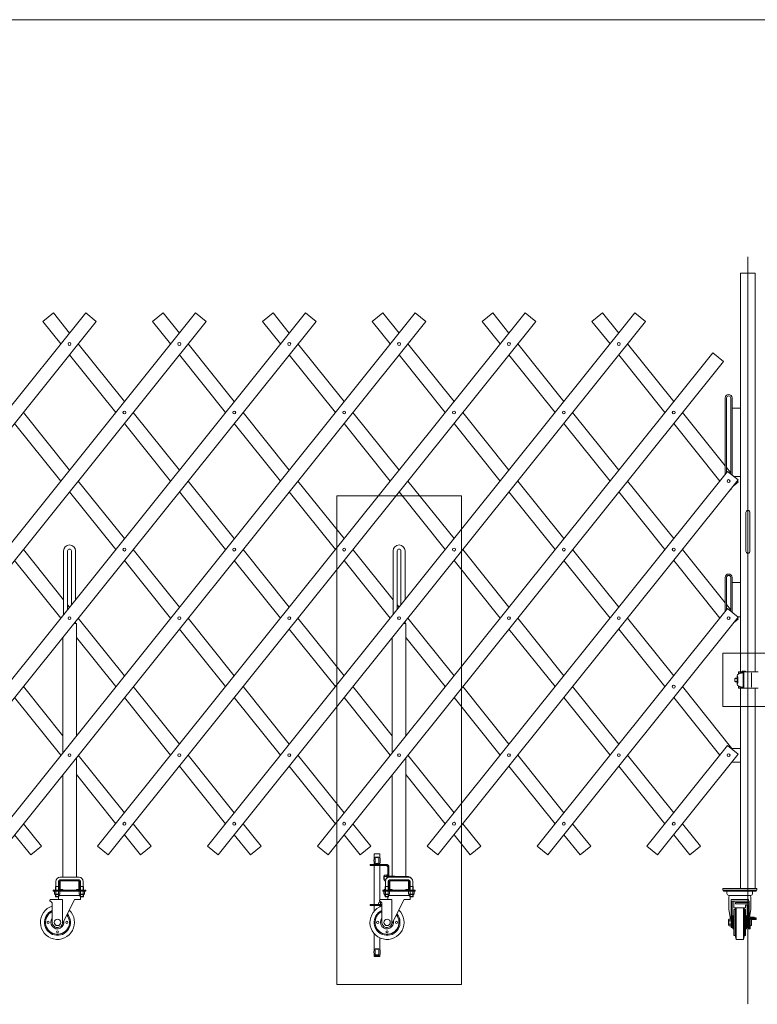
# Model space of a CAD drawing. Units: millimetres. Extents: x 86 to 11474, y -127 to 7401.
# Drawn here: x 4048 to 6207, y -90 to 2791 of the extents above; entities that cross this region are included whole.
import ezdxf

# ---------------------------------------------------------------- set-up
doc = ezdxf.new("R2010")
doc.units = ezdxf.units.MM
doc.linetypes.add('CENTER', pattern=[50.8, 31.75, -6.35, 6.35, -6.35])
for name, color, linetype, lineweight in [('ハッチング', 171, 'Continuous', 9), ('中心線', 1, 'CENTER', 9), ('実線', 3, 'Continuous', 18)]:
    doc.layers.add(name, color=color, linetype=linetype, lineweight=lineweight)

msp = doc.modelspace()

# ---------------------------------------------------------------- linework, layer by layer
at = {"layer": 'ハッチング', "ltscale": 0.05}
for p, q in [((4975.8, -32.2), (4975.8, 1398)), ((4975.8, 1398), (5340.9, 1398)), ((5340.9, 1398), (5340.9, -32.2)), ((4975.8, -32.2), (5340.9, -32.2))]:
    msp.add_line(p, q, dxfattribs=at)
msp.add_lwpolyline([(6105.6, 937.8), (6319.3, 937.8), (6319.3, 781), (6105.6, 781)], close=True, dxfattribs=at)
at = {"layer": '中心線', "ltscale": 0.05}
for p, q in [((2016.7, 2790.7), (10399.5, 2790.7)), ((6179.3, 2097.3), (6179.3, -89.8))]:
    msp.add_line(p, q, dxfattribs=at)
at = {"layer": '実線', "ltscale": 0.05}
for p, q in [((6157.9, 2049), (6157.9, 882.7)), ((6157.9, 2049), (6200.6, 2049)), ((6200.6, 882.7), (6200.6, 2049)), ((2989.8, 372.6), (4241, 1932.9)), ((3311.4, 372.6), (4562.5, 1932.9)), ((3632.9, 372.6), (4884, 1932.9)), ((3954.4, 372.6), (5205.6, 1932.9)), ((4146.4, 1932.9), (4115.2, 1907.9)), ((4193.7, 1874), (4146.4, 1932.9)), ((4241, 1932.9), (4272.2, 1907.9)), ((4276, 372.6), (5527.1, 1932.9)), ((4468, 1932.9), (4436.8, 1907.9)), ((4515.2, 1874), (4468, 1932.9)), ((4562.5, 1932.9), (4593.7, 1907.9)), ((4597.5, 372.6), (5848.7, 1932.9)), ((4789.5, 1932.9), (4758.3, 1907.9)), ((4836.8, 1874), (4789.5, 1932.9)), ((4884, 1932.9), (4915.2, 1907.9)), ((5111.1, 1932.9), (5079.8, 1907.9)), ((5158.3, 1874), (5111.1, 1932.9)), ((5205.6, 1932.9), (5236.8, 1907.9)), ((5432.6, 1932.9), (5401.4, 1907.9)), ((5479.9, 1874), (5432.6, 1932.9)), ((5527.1, 1932.9), (5558.3, 1907.9)), ((5754.1, 1932.9), (5722.9, 1907.9)), ((5801.4, 1874), (5754.1, 1932.9)), ((5848.7, 1932.9), (5879.9, 1907.9)), ((4272.2, 1907.9), (3021, 347.6)), ((4593.7, 1907.9), (3342.6, 347.6)), ((4915.2, 1907.9), (3664.1, 347.6)), ((5236.8, 1907.9), (3985.6, 347.6)), ((4115.2, 1907.9), (4168.1, 1842)), ((5558.3, 1907.9), (4307.2, 347.6)), ((4436.8, 1907.9), (4489.6, 1842)), ((5879.9, 1907.9), (4628.7, 347.6)), ((4758.3, 1907.9), (4811.1, 1842)), ((5079.8, 1907.9), (5132.7, 1842)), ((5401.4, 1907.9), (5454.2, 1842)), ((5722.9, 1907.9), (5775.8, 1842)), ((4354.5, 1673.5), (4219.3, 1842)), ((4676, 1673.5), (4540.9, 1842)), ((4997.5, 1673.5), (4862.4, 1842)), ((4919.1, 372.6), (6076.4, 1815.9)), ((5319.1, 1673.5), (5184, 1842)), ((5640.6, 1673.5), (5505.5, 1842)), ((5962.2, 1673.5), (5827, 1842)), ((6076.4, 1815.9), (6107.6, 1790.9)), ((4193.7, 1810), (4328.8, 1641.5)), ((4515.2, 1810), (4650.4, 1641.5)), ((4836.8, 1810), (4971.9, 1641.5)), ((6107.6, 1790.9), (4950.3, 347.6)), ((5158.3, 1810), (5293.5, 1641.5)), ((5479.9, 1810), (5615, 1641.5)), ((5801.4, 1810), (5936.5, 1641.5)), ((6112.9, 1460.5), (6112.9, 1684)), ((6116.9, 1465.5), (6116.9, 1684)), ((6128.9, 1684), (6128.9, 1461.8)), ((6132.9, 1684), (6132.9, 1458.6)), ((6157.9, 1654), (6132.9, 1654)), ((4193.7, 1473), (4058.6, 1641.5)), ((4515.2, 1473), (4380.1, 1641.5)), ((4836.8, 1473), (4701.6, 1641.5)), ((5158.3, 1473), (5023.2, 1641.5)), ((5479.9, 1473), (5344.7, 1641.5)), ((5801.4, 1473), (5666.3, 1641.5)), ((6112.9, 1485.5), (5987.8, 1641.5)), ((4032.9, 1609.5), (4168.1, 1441)), ((4354.5, 1609.5), (4489.6, 1441)), ((4676, 1609.5), (4811.1, 1441)), ((4997.5, 1609.5), (5132.7, 1441)), ((5319.1, 1609.5), (5454.2, 1441)), ((5640.6, 1609.5), (5775.8, 1441)), ((5962.2, 1609.5), (6097.3, 1441)), ((5240.6, 372.6), (6119.9, 1469.1)), ((6128.9, 1465.5), (6116.9, 1480.5)), ((6119.9, 1469.1), (6151.1, 1444.1)), ((4354.5, 1272.5), (4219.3, 1441)), ((4676, 1272.5), (4540.9, 1441)), ((4997.5, 1272.5), (4862.4, 1441)), ((5319.1, 1272.5), (5184, 1441)), ((6151.1, 1444.1), (5271.8, 347.6)), ((5640.6, 1272.5), (5505.5, 1441)), ((5962.2, 1272.5), (5827, 1441)), ((6157.9, 1454), (6138.7, 1454)), ((6151.1, 1437.9), (6148.6, 1441)), ((6151.1, 1437.9), (6137.2, 1426.8)), ((4193.7, 1409), (4328.8, 1240.5)), ((4515.2, 1409), (4650.4, 1240.5)), ((4836.8, 1409), (4971.9, 1240.5)), ((5158.3, 1409), (5293.5, 1240.5)), ((5479.9, 1409), (5615, 1240.5)), ((5801.4, 1409), (5936.5, 1240.5)), ((6173.3, 1349), (6173.3, 1236)), ((6185.3, 1236), (6185.3, 1349)), ((4176.2, 1093.8), (4058.6, 1240.5)), ((4515.2, 1072), (4380.1, 1240.5)), ((4836.8, 1072), (4701.6, 1240.5)), ((5140.8, 1093.8), (5023.2, 1240.5)), ((5479.9, 1072), (5344.7, 1240.5)), ((5801.4, 1072), (5666.3, 1240.5)), ((6112.9, 1084.4), (5987.8, 1240.5)), ((4176.2, 1050.2), (4176.2, 1236.5)), ((4188.2, 1065.1), (4188.2, 1236.5)), ((4199.2, 1078.8), (4199.2, 1236.5)), ((4211.2, 1093.8), (4211.2, 1236.5)), ((5140.8, 1050.2), (5140.8, 1236.5)), ((5152.8, 1065.1), (5152.8, 1236.5)), ((5163.8, 1078.8), (5163.8, 1236.5)), ((5175.8, 1093.8), (5175.8, 1236.5)), ((4032.9, 1208.5), (4168.1, 1040)), ((4354.5, 1208.5), (4489.6, 1040)), ((4676, 1208.5), (4811.1, 1040)), ((4997.5, 1208.5), (5132.7, 1040)), ((5319.1, 1208.5), (5454.2, 1040)), ((5640.6, 1208.5), (5775.8, 1040)), ((5962.2, 1208.5), (6097.3, 1040)), ((6112.9, 1059.5), (6112.9, 1159)), ((6116.9, 1064.5), (6116.9, 1159)), ((6128.9, 1159), (6128.9, 1060.8)), ((6132.9, 1159), (6132.9, 1057.6)), ((6157.9, 1144), (6132.9, 1144)), ((4193.7, 1072), (4188.2, 1078.8)), ((5158.3, 1072), (5152.8, 1078.8)), ((5562.2, 372.6), (6119.9, 1068.1)), ((6128.9, 1064.5), (6116.9, 1079.5)), ((6119.9, 1068.1), (6151.1, 1043.1)), ((4354.5, 871.5), (4219.3, 1040)), ((4676, 871.5), (4540.9, 1040)), ((4997.5, 871.5), (4862.4, 1040)), ((5319.1, 871.5), (5184, 1040)), ((5640.6, 871.5), (5505.5, 1040)), ((6151.1, 1043.1), (5593.4, 347.6)), ((5962.2, 871.5), (5827, 1040)), ((6151.1, 1036.9), (6148.6, 1040)), ((6157.9, 1044), (6149.9, 1044)), ((4206.5, 1024), (4213.7, 1024)), ((4211.2, 1024), (4211.2, 1029.9)), ((4213.7, 695.9), (4213.7, 1024)), ((5171.1, 1024), (5178.3, 1024)), ((5175.8, 1024), (5175.8, 1029.9)), ((5178.3, 695.9), (5178.3, 1024)), ((6151.1, 1036.9), (6137.2, 1025.8)), ((4173.7, 646), (4173.7, 983.1)), ((4213.7, 983.1), (4328.8, 839.5)), ((4515.2, 1008), (4650.4, 839.5)), ((4836.8, 1008), (4971.9, 839.5)), ((5138.3, 646), (5138.3, 983.1)), ((5178.3, 983.1), (5293.5, 839.5)), ((5479.9, 1008), (5615, 839.5)), ((5801.4, 1008), (5936.5, 839.5)), ((6148, 871.8), (6148, 859)), ((6153, 877.3), (6149.8, 875.2)), ((6150, 868.4), (6150, 859)), ((6153.1, 882.7), (6152, 882.7)), ((6152, 882.7), (6152, 882.7)), ((6152, 882.7), (6152, 876.6)), ((6152, 882.7), (6209.3, 882.7)), ((6153.2, 877.4), (6153, 877.3)), ((6154.1, 882.6), (6153.1, 882.7)), ((6154.4, 878), (6153.2, 877.4)), ((6155.1, 882.3), (6154.1, 882.6)), ((6156, 878.5), (6154.4, 878)), ((6156, 882), (6155.1, 882.3)), ((6156.8, 881.7), (6156, 882)), ((6158, 879), (6156, 878.5)), ((6157.4, 881.3), (6156.8, 881.7)), ((6157.8, 880.8), (6157.4, 881.3)), ((6158.1, 880.3), (6157.8, 880.8)), ((6160.3, 879.3), (6158, 879)), ((6158.2, 879.7), (6158.1, 880.3)), ((6158.2, 882.7), (6158.2, 879.7)), ((6158.2, 879.7), (6165.3, 879.7)), ((6158.2, 879.7), (6158.2, 879.7)), ((6162.7, 879.6), (6160.3, 879.3)), ((6162.2, 884.7), (6162.2, 882.7)), ((6162.2, 884.7), (6172.2, 884.7)), ((6165.3, 879.7), (6162.7, 879.6)), ((6165.3, 879.7), (6165.3, 859)), ((6165.3, 879.7), (6165.3, 879.7)), ((6167.2, 882.7), (6167.2, 859)), ((6172.2, 884.7), (6172.2, 882.7)), ((6190.3, 879.7), (6190.3, 859)), ((4173.7, 695.9), (4058.6, 839.5)), ((4515.2, 671), (4380.1, 839.5)), ((4836.8, 671), (4701.6, 839.5)), ((5138.3, 695.9), (5023.2, 839.5)), ((5479.9, 671), (5344.7, 839.5)), ((5801.4, 671), (5666.3, 839.5)), ((6132.5, 659), (5987.8, 839.5)), ((6142.7, 864), (6140.7, 862)), ((6140.7, 862), (6140.7, 856)), ((6140.7, 856), (6142.7, 854)), ((6148, 863.3), (6142, 863.3)), ((6148, 854.7), (6142, 854.7)), ((6148, 864), (6142.7, 864)), ((6148, 854), (6142.7, 854)), ((6148, 846.2), (6148, 859)), ((6153, 840.7), (6149.8, 842.8)), ((6150, 849.6), (6150, 859)), ((6152, 835.2), (6152, 841.4)), ((6153, 840.7), (6153, 840.7)), ((6153, 840.7), (6154.2, 840.1)), ((6153, 835.3), (6154.1, 835.4)), ((6154.1, 835.4), (6155.1, 835.6)), ((6154.2, 840.1), (6155.8, 839.5)), ((6155.1, 835.6), (6155.9, 835.9)), ((6155.8, 839.5), (6157.8, 839.1)), ((6155.9, 835.9), (6156.7, 836.3)), ((6156.7, 836.3), (6157.3, 836.7)), ((6157.3, 836.7), (6157.8, 837.2)), ((6157.8, 839.1), (6160, 838.7)), ((6157.8, 837.2), (6158.1, 837.7)), ((6158.1, 837.7), (6158.2, 838.2)), ((6158.2, 835.2), (6158.2, 838.2)), ((6158.2, 838.2), (6165.3, 838.2)), ((6158.2, 838.2), (6158.2, 838.2)), ((6160, 838.7), (6162.5, 838.4)), ((6162.5, 838.4), (6165, 838.3)), ((6165, 838.3), (6165.3, 838.2)), ((6165.3, 838.2), (6165.3, 859)), ((6167.2, 835.2), (6167.2, 859)), ((6190.3, 838.2), (6190.3, 859)), ((4032.9, 807.5), (4168.1, 639)), ((4354.5, 807.5), (4489.6, 639)), ((4676, 807.5), (4811.1, 639)), ((4997.5, 807.5), (5132.7, 639)), ((5319.1, 807.5), (5454.2, 639)), ((5640.6, 807.5), (5775.8, 639)), ((5962.2, 807.5), (6097.3, 639)), ((6152, 835.2), (6153, 835.3)), ((6152, 835.2), (6152, 835.2)), ((6152, 835.2), (6209.3, 835.2)), ((6157.9, 835.2), (6157.9, 249)), ((6162.2, 835.2), (6162.2, 834.7)), ((6162.2, 834.7), (6172.2, 834.7)), ((6172.2, 835.2), (6172.2, 834.7)), ((6200.6, 249), (6200.6, 835.2)), ((5883.7, 372.6), (6119.9, 667.1)), ((6119.9, 667.1), (6151.1, 642.1)), ((4354.5, 470.5), (4219.3, 639)), ((4676, 470.5), (4540.9, 639)), ((4997.5, 470.5), (4862.4, 639)), ((5319.1, 470.5), (5184, 639)), ((5640.6, 470.5), (5505.5, 639)), ((5962.2, 470.5), (5827, 639)), ((6151.1, 642.1), (5914.9, 347.6)), ((6113.4, 659), (6112.9, 659)), ((6112.9, 659), (6112.9, 658.5)), ((6157.9, 659), (6130, 659)), ((4213.7, 282), (4213.7, 632)), ((4515.2, 607), (4650.4, 438.5)), ((4836.8, 607), (4971.9, 438.5)), ((5178.3, 284), (5178.3, 632)), ((5479.9, 607), (5615, 438.5)), ((5801.4, 607), (5936.5, 438.5)), ((6157.9, 619), (6132.5, 619)), ((4173.7, 282), (4173.7, 582.1)), ((4213.7, 582.1), (4328.8, 438.5)), ((5138.3, 284.8), (5138.3, 582.1)), ((5178.3, 582.1), (5293.5, 438.5)), ((4111.4, 372.6), (4058.6, 438.5)), ((4432.9, 372.6), (4380.1, 438.5)), ((4754.5, 372.6), (4701.6, 438.5)), ((5076, 372.6), (5023.2, 438.5)), ((5397.6, 372.6), (5344.7, 438.5)), ((5719.1, 372.6), (5666.3, 438.5)), ((6040.7, 372.6), (5987.8, 438.5)), ((4032.9, 406.5), (4080.2, 347.6)), ((4354.5, 406.5), (4401.7, 347.6)), ((4676, 406.5), (4723.3, 347.6)), ((4997.5, 406.5), (5044.8, 347.6)), ((5319.1, 406.5), (5366.4, 347.6)), ((5640.6, 406.5), (5687.9, 347.6)), ((5962.2, 406.5), (6009.4, 347.6)), ((4080.2, 347.6), (4111.4, 372.6)), ((4307.2, 347.6), (4276, 372.6)), ((4401.7, 347.6), (4432.9, 372.6)), ((4628.7, 347.6), (4597.5, 372.6)), ((4723.3, 347.6), (4754.5, 372.6)), ((4950.3, 347.6), (4919.1, 372.6)), ((5044.8, 347.6), (5076, 372.6)), ((5101.8, 350), (5085.8, 350)), ((5085.8, 341), (5085.8, 350)), ((5101.8, 341), (5101.8, 350)), ((5271.8, 347.6), (5240.6, 372.6)), ((5366.4, 347.6), (5397.6, 372.6)), ((5593.4, 347.6), (5562.2, 372.6)), ((5687.9, 347.6), (5719.1, 372.6)), ((5914.9, 347.6), (5883.7, 372.6)), ((6009.4, 347.6), (6040.7, 372.6)), ((5123.3, 319), (5073.3, 319)), ((5073.3, 319), (5073.3, 316)), ((5085.8, 319), (5085.8, 321)), ((5099.1, 341), (5088.5, 341)), ((5088.5, 341), (5088.5, 321)), ((5099.1, 321), (5088.5, 321)), ((5099.1, 341), (5099.1, 321)), ((5101.8, 319), (5101.8, 321)), ((5123.3, 316), (5073.3, 316)), ((5085.8, 202), (5085.8, 316)), ((5101.8, 216.6), (5101.8, 316)), ((5114.6, 287), (5115.2, 288.1)), ((5115.2, 288.1), (5122.6, 288.1)), ((5123.3, 314), (5121.3, 316)), ((5122.6, 289), (5125.3, 289)), ((5122.6, 279.2), (5122.6, 289)), ((5122.6, 288.1), (5122.6, 279.2)), ((5123.3, 314), (5125.3, 312)), ((5125.3, 280.9), (5125.3, 314)), ((5125.3, 280.9), (5125.3, 289)), ((5128.3, 281.8), (5128.3, 314)), ((4153.7, 270), (4153.7, 255)), ((4161.7, 270), (4161.7, 255)), ((4163.7, 271), (4163.7, 247)), ((4221.7, 282), (4165.7, 282)), ((4165.7, 274), (4221.7, 274)), ((4166.2, 247), (4166.2, 271)), ((4166.7, 271.5), (4220.7, 271.5)), ((4221.2, 247), (4221.2, 271)), ((4223.7, 271), (4223.7, 247)), ((4225.7, 270), (4225.7, 255)), ((4233.7, 270), (4233.7, 255)), ((5113.3, 283.7), (5114.3, 284.8)), ((5113.3, 283.7), (5113.3, 276.3)), ((5113.3, 283.7), (5114.6, 283.7)), ((5113.3, 276.3), (5114.3, 275.2)), ((5113.3, 276.3), (5114.6, 276.3)), ((5114.3, 284.8), (5114.6, 284.8)), ((5114.3, 275.2), (5114.6, 275.2)), ((5114.6, 287), (5114.6, 273)), ((5114.6, 286.1), (5114.6, 286.1)), ((5114.6, 286.1), (5114.6, 285.7)), ((5114.6, 285.7), (5114.7, 285.4)), ((5114.7, 281.4), (5114.6, 280.7)), ((5114.6, 280.7), (5114.6, 280)), ((5114.6, 280), (5114.6, 280)), ((5114.6, 280), (5114.6, 279.3)), ((5114.6, 279.3), (5114.7, 278.6)), ((5114.7, 274.6), (5114.6, 274.3)), ((5114.6, 274.3), (5114.6, 273.9)), ((5114.6, 273), (5115.2, 271.9)), ((5114.7, 285.4), (5114.7, 285.1)), ((5114.7, 285.1), (5114.8, 284.8)), ((5114.8, 282.6), (5114.7, 282)), ((5114.7, 282), (5114.7, 281.4)), ((5114.7, 278.6), (5114.7, 278)), ((5114.7, 278), (5114.8, 277.4)), ((5114.8, 275.2), (5114.7, 274.9)), ((5114.7, 274.9), (5114.7, 274.6)), ((5114.8, 284.8), (5114.8, 284.5)), ((5114.8, 284.5), (5114.9, 284.3)), ((5114.9, 283.5), (5114.8, 283.1)), ((5114.8, 283.1), (5114.8, 282.6)), ((5114.8, 277.4), (5114.8, 276.9)), ((5114.8, 276.9), (5114.9, 276.5)), ((5114.9, 275.7), (5114.8, 275.5)), ((5114.8, 275.5), (5114.8, 275.2)), ((5114.9, 284.3), (5115, 284.2)), ((5115, 283.8), (5114.9, 283.5)), ((5114.9, 276.5), (5115, 276.2)), ((5115, 275.8), (5114.9, 275.7)), ((5115, 284.2), (5115.1, 284.1)), ((5115.1, 284), (5115, 283.8)), ((5115, 276.2), (5115.1, 276)), ((5115.1, 275.9), (5115, 275.8)), ((5115.1, 284.1), (5115.2, 284)), ((5115.2, 284), (5115.1, 284)), ((5115.1, 276), (5115.2, 276)), ((5115.2, 276), (5115.1, 275.9)), ((5115.2, 284), (5115.2, 284)), ((5115.2, 284), (5122.6, 284)), ((5115.2, 276), (5115.2, 276)), ((5115.2, 276), (5119.9, 276)), ((5115.2, 271.9), (5118.5, 271.9)), ((5118.3, 270), (5118.3, 255)), ((5122.6, 280), (5124.5, 280.5)), ((5122.7, 279.3), (5122.6, 279.3)), ((5126.3, 270), (5126.3, 255)), ((5128.3, 284.8), (5145, 284.8)), ((5128.3, 283.7), (5145.9, 283.7)), ((5128.3, 271), (5128.3, 273.5)), ((5128.3, 271), (5128.3, 247)), ((5186.3, 282), (5130.3, 282)), ((5130.3, 274), (5186.3, 274)), ((5130.8, 247), (5130.8, 271)), ((5131.3, 271.5), (5185.3, 271.5)), ((5146.3, 284), (5145, 284.8)), ((5146.3, 284), (5145.9, 283.7)), ((5183.3, 284), (5146.3, 284)), ((5185.8, 247), (5185.8, 271)), ((5188.3, 271), (5188.3, 273.5)), ((5188.3, 271), (5188.3, 247)), ((5190.3, 270), (5190.3, 255)), ((5198.3, 270), (5198.3, 255)), ((4146.2, 244), (4146.2, 241)), ((4146.2, 244), (4241.2, 244)), ((4146.2, 241), (4241.2, 241)), ((4149.6, 241), (4149.6, 233.3)), ((4149.6, 241), (4157.7, 241)), ((4150.7, 232.7), (4149.6, 233.3)), ((4150.7, 232.7), (4157.7, 232.7)), ((4150.7, 232.7), (4150.7, 232.5)), ((4151.6, 232.7), (4151.6, 232.7)), ((4151.6, 232.7), (4152, 232.7)), ((4151.7, 231.5), (4157.7, 231.5)), ((4152, 232.7), (4152.3, 232.7)), ((4152.3, 232.7), (4152.6, 232.8)), ((4152.6, 232.8), (4152.9, 232.8)), ((4153.7, 255), (4152.9, 253.7)), ((4152.9, 253.7), (4152.9, 244)), ((4152.9, 232.8), (4153.2, 232.9)), ((4152.9, 231.5), (4152.9, 226)), ((4153.2, 232.9), (4153.4, 233)), ((4153.4, 233), (4153.5, 233.1)), ((4153.5, 233.1), (4153.6, 233.2)), ((4153.6, 241), (4153.6, 233.3)), ((4153.6, 233.3), (4153.6, 233.3)), ((4153.6, 233.3), (4153.7, 233.2)), ((4153.6, 233.2), (4153.6, 233.3)), ((4153.7, 255), (4161.7, 255)), ((4153.7, 233.2), (4153.9, 233.1)), ((4153.9, 255), (4153.9, 244)), ((4153.9, 233.1), (4154.2, 233)), ((4153.9, 231.5), (4153.9, 225)), ((4154.2, 233), (4154.6, 232.9)), ((4154.6, 232.9), (4155.1, 232.8)), ((4155.1, 232.8), (4155.7, 232.8)), ((4155.7, 232.8), (4156.3, 232.7)), ((4156.3, 232.7), (4157, 232.7)), ((4157, 232.7), (4157.7, 232.7)), ((4165.8, 241), (4157.7, 241)), ((4157.7, 232.7), (4157.7, 232.7)), ((4157.7, 232.7), (4158.4, 232.7)), ((4164.7, 232.7), (4157.7, 232.7)), ((4163.7, 231.5), (4157.7, 231.5)), ((4158.4, 232.7), (4159.1, 232.7)), ((4159.1, 232.7), (4159.7, 232.8)), ((4159.7, 232.8), (4160.3, 232.8)), ((4160.3, 232.8), (4160.8, 232.9)), ((4160.8, 232.9), (4161.2, 233)), ((4161.2, 233), (4161.5, 233.1)), ((4161.4, 255), (4161.4, 244)), ((4161.4, 231.5), (4161.4, 225)), ((4161.5, 233.1), (4161.7, 233.2)), ((4161.7, 255), (4162.5, 253.7)), ((4161.7, 241), (4161.7, 233.3)), ((4161.7, 233.2), (4161.7, 233.3)), ((4161.7, 233.3), (4161.7, 233.3)), ((4161.7, 233.3), (4161.8, 233.2)), ((4161.8, 233.2), (4161.9, 233.1)), ((4161.9, 233.1), (4162, 233)), ((4162, 233), (4162.2, 232.9)), ((4162.2, 232.9), (4162.5, 232.8)), ((4162.5, 253.7), (4162.5, 244)), ((4162.5, 232.8), (4162.7, 232.8)), ((4162.5, 231.5), (4162.5, 226)), ((4162.7, 232.8), (4163.1, 232.7)), ((4163.1, 232.7), (4163.4, 232.7)), ((4163.4, 232.7), (4163.7, 232.7)), ((4164.7, 232.7), (4165.8, 233.3)), ((4164.7, 232.7), (4164.7, 232.5)), ((4165.8, 241), (4165.8, 233.3)), ((4166.7, 246.5), (4173.7, 246.5)), ((4173.7, 244), (4173.7, 246.5)), ((4213.7, 244), (4213.7, 246.5)), ((4220.7, 246.5), (4213.7, 246.5)), ((4221.6, 241), (4221.6, 233.3)), ((4221.6, 241), (4229.7, 241)), ((4222.7, 232.7), (4221.6, 233.3)), ((4222.7, 232.7), (4229.7, 232.7)), ((4222.7, 232.7), (4222.7, 232.5)), ((4223.6, 232.7), (4223.6, 232.7)), ((4223.6, 232.7), (4224, 232.7)), ((4223.7, 231.5), (4229.7, 231.5)), ((4224, 232.7), (4224.3, 232.7)), ((4224.3, 232.7), (4224.6, 232.8)), ((4224.6, 232.8), (4224.9, 232.8)), ((4225.7, 255), (4224.9, 253.7)), ((4224.9, 253.7), (4224.9, 244)), ((4224.9, 232.8), (4225.2, 232.9)), ((4224.9, 231.5), (4224.9, 226)), ((4225.2, 232.9), (4225.4, 233)), ((4225.4, 233), (4225.5, 233.1)), ((4225.5, 233.1), (4225.6, 233.2)), ((4225.6, 241), (4225.6, 233.3)), ((4225.6, 233.3), (4225.6, 233.3)), ((4225.6, 233.3), (4225.7, 233.2)), ((4225.6, 233.2), (4225.6, 233.3)), ((4233.7, 255), (4225.7, 255)), ((4225.7, 233.2), (4225.9, 233.1)), ((4225.9, 255), (4225.9, 244)), ((4225.9, 233.1), (4226.2, 233)), ((4225.9, 231.5), (4225.9, 225)), ((4226.2, 233), (4226.6, 232.9)), ((4226.6, 232.9), (4227.1, 232.8)), ((4227.1, 232.8), (4227.7, 232.8)), ((4227.7, 232.8), (4228.3, 232.7)), ((4228.3, 232.7), (4229, 232.7)), ((4229, 232.7), (4229.7, 232.7)), ((4237.8, 241), (4229.7, 241)), ((4229.7, 232.7), (4229.7, 232.7)), ((4229.7, 232.7), (4230.4, 232.7)), ((4236.7, 232.7), (4229.7, 232.7)), ((4235.7, 231.5), (4229.7, 231.5)), ((4230.4, 232.7), (4231.1, 232.7)), ((4231.1, 232.7), (4231.7, 232.8)), ((4231.7, 232.8), (4232.3, 232.8)), ((4232.3, 232.8), (4232.8, 232.9)), ((4232.8, 232.9), (4233.2, 233)), ((4233.2, 233), (4233.5, 233.1)), ((4233.4, 255), (4233.4, 244)), ((4233.4, 231.5), (4233.4, 225)), ((4233.5, 233.1), (4233.7, 233.2)), ((4233.7, 255), (4234.5, 253.7)), ((4233.7, 241), (4233.7, 233.3)), ((4233.7, 233.2), (4233.7, 233.3)), ((4233.7, 233.3), (4233.7, 233.3)), ((4233.7, 233.3), (4233.8, 233.2)), ((4233.8, 233.2), (4233.9, 233.1)), ((4233.9, 233.1), (4234, 233)), ((4234, 233), (4234.2, 232.9)), ((4234.2, 232.9), (4234.5, 232.8)), ((4234.5, 253.7), (4234.5, 244)), ((4234.5, 232.8), (4234.7, 232.8)), ((4234.5, 231.5), (4234.5, 226)), ((4234.7, 232.8), (4235.1, 232.7)), ((4235.1, 232.7), (4235.4, 232.7)), ((4235.4, 232.7), (4235.7, 232.7)), ((4236.7, 232.7), (4237.8, 233.3)), ((4236.7, 232.7), (4236.7, 232.5)), ((4237.8, 241), (4237.8, 233.3)), ((4241.2, 241), (4241.2, 244)), ((5110.8, 244), (5110.8, 241)), ((5110.8, 244), (5205.8, 244)), ((5110.8, 241), (5205.8, 241)), ((5113.3, 234.3), (5113.3, 241)), ((5113.3, 234.3), (5114.2, 233.3)), ((5113.3, 234.3), (5114.2, 234.3)), ((5114.2, 241), (5114.2, 233.3)), ((5114.2, 241), (5122.3, 241)), ((5115.3, 232.7), (5114.2, 233.3)), ((5114.3, 233.3), (5114.3, 233.2)), ((5114.3, 233.2), (5114.4, 233.2)), ((5114.6, 245), (5115.2, 246.1)), ((5114.6, 245), (5114.6, 244)), ((5114.6, 244.1), (5114.6, 244.1)), ((5114.6, 244.1), (5114.6, 244)), ((5114.6, 233.1), (5114.6, 231)), ((5114.7, 232.6), (5114.6, 232.3)), ((5114.6, 232.3), (5114.6, 231.9)), ((5114.6, 231), (5115.2, 229.9)), ((5114.7, 233), (5114.7, 232.9)), ((5114.7, 232.9), (5114.7, 232.6)), ((5115.2, 246.1), (5117.6, 246.1)), ((5115.3, 232.7), (5122.3, 232.7)), ((5115.3, 232.7), (5115.3, 232.5)), ((5116.3, 232.7), (5116.3, 232.7)), ((5116.3, 232.7), (5116.6, 232.7)), ((5116.3, 231.5), (5122.3, 231.5)), ((5116.6, 232.7), (5116.9, 232.7)), ((5116.9, 232.7), (5117.3, 232.8)), ((5117.3, 232.8), (5117.6, 232.8)), ((5118.3, 255), (5117.6, 253.7)), ((5117.6, 253.7), (5117.6, 244)), ((5117.6, 232.8), (5117.8, 232.9)), ((5117.6, 231.5), (5117.6, 226)), ((5117.8, 232.9), (5118, 233)), ((5118, 233), (5118.2, 233.1)), ((5118.2, 233.2), (5118.3, 233.3)), ((5118.2, 233.1), (5118.2, 233.2)), ((5118.3, 255), (5126.3, 255)), ((5118.3, 241), (5118.3, 233.3)), ((5118.3, 233.3), (5118.3, 233.3)), ((5118.3, 233.3), (5118.3, 233.2)), ((5118.3, 233.2), (5118.5, 233.1)), ((5118.5, 233.1), (5118.8, 233)), ((5118.6, 255), (5118.6, 244)), ((5118.6, 231.5), (5118.6, 225)), ((5118.8, 233), (5119.2, 232.9)), ((5119.2, 232.9), (5119.7, 232.8)), ((5119.7, 232.8), (5120.3, 232.8)), ((5120.3, 232.8), (5120.9, 232.7)), ((5120.9, 232.7), (5121.6, 232.7)), ((5121.6, 232.7), (5122.3, 232.7)), ((5130.4, 241), (5122.3, 241)), ((5122.3, 232.7), (5122.3, 232.7)), ((5122.3, 232.7), (5123, 232.7)), ((5129.3, 232.7), (5122.3, 232.7)), ((5128.3, 231.5), (5122.3, 231.5)), ((5123, 232.7), (5123.7, 232.7)), ((5123.7, 232.7), (5124.3, 232.8)), ((5124.3, 232.8), (5124.9, 232.8)), ((5124.9, 232.8), (5125.4, 232.9)), ((5125.4, 232.9), (5125.8, 233)), ((5125.8, 233), (5126.1, 233.1)), ((5126.1, 255), (5126.1, 244)), ((5126.1, 233.1), (5126.3, 233.2)), ((5126.1, 231.5), (5126.1, 225)), ((5126.3, 255), (5127.1, 253.7)), ((5126.3, 233.2), (5126.4, 233.3)), ((5126.4, 241), (5126.4, 233.3)), ((5126.4, 233.3), (5126.4, 233.3)), ((5126.4, 233.3), (5126.4, 233.2)), ((5126.4, 233.2), (5126.5, 233.1)), ((5126.5, 233.1), (5126.6, 233)), ((5126.6, 233), (5126.8, 232.9)), ((5126.8, 232.9), (5127.1, 232.8)), ((5127.1, 253.7), (5127.1, 244)), ((5127.1, 232.8), (5127.4, 232.8)), ((5127.1, 231.5), (5127.1, 226)), ((5127.4, 232.8), (5127.7, 232.7)), ((5127.7, 232.7), (5128, 232.7)), ((5128, 232.7), (5128.4, 232.7)), ((5128.3, 244), (5128.3, 247)), ((5129.3, 232.7), (5130.4, 233.3)), ((5129.3, 232.7), (5129.3, 232.5)), ((5130.4, 241), (5130.4, 233.3)), ((5131.3, 246.5), (5138.3, 246.5)), ((5138.3, 244), (5138.3, 246.5)), ((5178.3, 244), (5178.3, 246.5)), ((5185.3, 246.5), (5178.3, 246.5)), ((5186.2, 241), (5186.2, 233.3)), ((5186.2, 241), (5194.3, 241)), ((5187.3, 232.7), (5186.2, 233.3)), ((5187.3, 232.7), (5194.3, 232.7)), ((5187.3, 232.7), (5187.3, 232.5)), ((5188.3, 244), (5188.3, 247)), ((5188.3, 232.7), (5188.3, 232.7)), ((5188.3, 232.7), (5188.6, 232.7)), ((5188.3, 231.5), (5194.3, 231.5)), ((5188.6, 232.7), (5188.9, 232.7)), ((5188.9, 232.7), (5189.3, 232.8)), ((5189.3, 232.8), (5189.6, 232.8)), ((5190.3, 255), (5189.6, 253.7)), ((5189.6, 253.7), (5189.6, 244)), ((5189.6, 232.8), (5189.8, 232.9)), ((5189.6, 231.5), (5189.6, 226)), ((5189.8, 232.9), (5190, 233)), ((5190, 233), (5190.2, 233.1)), ((5190.2, 233.2), (5190.3, 233.3)), ((5190.2, 233.1), (5190.2, 233.2)), ((5198.3, 255), (5190.3, 255)), ((5190.3, 241), (5190.3, 233.3)), ((5190.3, 233.3), (5190.3, 233.3)), ((5190.3, 233.3), (5190.3, 233.2)), ((5190.3, 233.2), (5190.5, 233.1)), ((5190.5, 233.1), (5190.8, 233)), ((5190.6, 255), (5190.6, 244)), ((5190.6, 231.5), (5190.6, 225)), ((5190.8, 233), (5191.2, 232.9)), ((5191.2, 232.9), (5191.7, 232.8)), ((5191.7, 232.8), (5192.3, 232.8)), ((5192.3, 232.8), (5192.9, 232.7)), ((5192.9, 232.7), (5193.6, 232.7)), ((5193.6, 232.7), (5194.3, 232.7)), ((5202.4, 241), (5194.3, 241)), ((5194.3, 232.7), (5194.3, 232.7)), ((5194.3, 232.7), (5195, 232.7)), ((5201.3, 232.7), (5194.3, 232.7)), ((5200.3, 231.5), (5194.3, 231.5)), ((5195, 232.7), (5195.7, 232.7)), ((5195.7, 232.7), (5196.3, 232.8)), ((5196.3, 232.8), (5196.9, 232.8)), ((5196.9, 232.8), (5197.4, 232.9)), ((5197.4, 232.9), (5197.8, 233)), ((5197.8, 233), (5198.1, 233.1)), ((5198.1, 255), (5198.1, 244)), ((5198.1, 233.1), (5198.3, 233.2)), ((5198.1, 231.5), (5198.1, 225)), ((5198.3, 255), (5199.1, 253.7)), ((5198.3, 233.2), (5198.4, 233.3)), ((5198.4, 241), (5198.4, 233.3)), ((5198.4, 233.3), (5198.4, 233.3)), ((5198.4, 233.3), (5198.4, 233.2)), ((5198.4, 233.2), (5198.5, 233.1)), ((5198.5, 233.1), (5198.6, 233)), ((5198.6, 233), (5198.8, 232.9)), ((5198.8, 232.9), (5199.1, 232.8)), ((5199.1, 253.7), (5199.1, 244)), ((5199.1, 232.8), (5199.4, 232.8)), ((5199.1, 231.5), (5199.1, 226)), ((5199.4, 232.8), (5199.7, 232.7)), ((5199.7, 232.7), (5200, 232.7)), ((5200, 232.7), (5200.4, 232.7)), ((5201.3, 232.7), (5202.4, 233.3)), ((5201.3, 232.7), (5201.3, 232.5)), ((5202.4, 241), (5202.4, 233.3)), ((5205.8, 241), (5205.8, 244)), ((6205.6, 249), (6105.6, 249)), ((6105.6, 249), (6105.6, 244)), ((6105.6, 244), (6205.6, 244)), ((6108.1, 244), (6108.1, 241)), ((6108.1, 241), (6203.1, 241)), ((6118.1, 234), (6118.1, 241)), ((6193.1, 234), (6193.1, 241)), ((6203.1, 241), (6203.1, 244)), ((6205.6, 244), (6205.6, 249)), ((4136.4, 215), (4136.4, 212)), ((4136.4, 212), (4138.4, 212)), ((4138.4, 217), (4172.9, 217)), ((4138.4, 212), (4143.4, 207)), ((4143.4, 150), (4143.4, 207)), ((4162.5, 226), (4152.9, 226)), ((4153.9, 225), (4152.9, 226)), ((4153.9, 225), (4161.4, 225)), ((4161.2, 225), (4161.2, 217)), ((4161.4, 225), (4162.5, 226)), ((4224.9, 229), (4162.5, 229)), ((4208.4, 217), (4171.9, 143.3)), ((4172.9, 145.5), (4172.9, 217)), ((4208.4, 217), (4226.2, 217)), ((4224.9, 226), (4234.5, 226)), ((4225.9, 225), (4224.9, 226)), ((4233.4, 225), (4225.9, 225)), ((4226.2, 225), (4226.2, 217)), ((4233.4, 225), (4234.5, 226)), ((5073.3, 202), (5108.1, 202)), ((5073.3, 202), (5073.3, 199)), ((5101.1, 215), (5101.1, 212)), ((5101.1, 212), (5103.1, 212)), ((5101.8, 209), (5101.8, 212)), ((5103.1, 217), (5137.6, 217)), ((5103.1, 212), (5108.1, 207)), ((5108.1, 150), (5108.1, 207)), ((5115.2, 229.9), (5117.6, 229.9)), ((5127.1, 226), (5117.6, 226)), ((5118.6, 225), (5117.6, 226)), ((5118.6, 225), (5126.1, 225)), ((5125.3, 217), (5125.3, 225)), ((5125.8, 225), (5125.8, 217)), ((5126.1, 225), (5127.1, 226)), ((5189.6, 229), (5127.1, 229)), ((5128.3, 228.3), (5128.3, 229)), ((5173.1, 217), (5136.5, 143.3)), ((5137.6, 145.5), (5137.6, 217)), ((5173.1, 217), (5190.8, 217)), ((5189.6, 226), (5199.1, 226)), ((5190.6, 225), (5189.6, 226)), ((5198.1, 225), (5190.6, 225)), ((5190.8, 225), (5190.8, 217)), ((5198.1, 225), (5199.1, 226)), ((6188.1, 229), (6123.1, 229)), ((6123.1, 224), (6123.1, 187.3)), ((6130.6, 217), (6155.6, 217)), ((6130.6, 135), (6130.6, 217)), ((6133.6, 135), (6133.6, 212)), ((6133.6, 212), (6177.6, 212)), ((6138.1, 211.5), (6138.1, 192)), ((6183.1, 211.5), (6138.1, 211.5)), ((6143.1, 208.2), (6143.1, 204)), ((6183.1, 208.2), (6143.1, 208.2)), ((6183.1, 204), (6143.1, 204)), ((6180.6, 217), (6155.6, 217)), ((6177.6, 211.5), (6177.6, 212)), ((6180.6, 211.5), (6180.6, 217)), ((6183.1, 211.5), (6183.1, 132)), ((6188.1, 224), (6188.1, 187.3)), ((5108.1, 199), (5073.3, 199)), ((5085.8, 183.4), (5085.8, 199)), ((5101.8, 195.3), (5101.8, 199)), ((6128.1, 159.8), (6123.1, 187.3)), ((6171.9, 192), (6138.1, 192)), ((6138.6, 188), (6142.1, 188)), ((6138.6, 112), (6138.6, 188)), ((6143, 192), (6142.1, 188)), ((6142.1, 112), (6142.1, 188)), ((6144.6, 100), (6144.6, 192)), ((6166.6, 100), (6166.6, 192)), ((6168.3, 192), (6169.1, 188)), ((6172.6, 188), (6169.1, 188)), ((6169.1, 112), (6169.1, 188)), ((6171.9, 200.7), (6171.9, 192)), ((6180.6, 200.7), (6171.9, 200.7)), ((6172.6, 112), (6172.6, 188)), ((6177.6, 135), (6177.6, 200.7)), ((6180.6, 130.9), (6180.6, 200.7)), ((6184.1, 165), (6188.1, 187.3)), ((6122.3, 157.5), (6122.3, 150)), ((6122.3, 142.5), (6122.3, 150)), ((6123.5, 158.5), (6123.3, 158.5)), ((6123.5, 158.5), (6124.3, 159.8)), ((6123.5, 158.5), (6123.5, 150)), ((6123.5, 157.4), (6123.5, 157.4)), ((6123.5, 157.4), (6123.6, 156.9)), ((6123.6, 150.9), (6123.5, 150)), ((6123.5, 141.5), (6123.5, 150)), ((6123.5, 150), (6123.5, 150)), ((6123.5, 150), (6123.6, 149.1)), ((6123.6, 156.9), (6123.6, 156.5)), ((6123.6, 156.5), (6123.7, 156.1)), ((6123.7, 152.5), (6123.6, 151.7)), ((6123.6, 151.7), (6123.6, 150.9)), ((6123.6, 149.1), (6123.6, 148.3)), ((6123.6, 148.3), (6123.7, 147.5)), ((6123.7, 156.1), (6123.7, 155.8)), ((6123.7, 155.8), (6123.8, 155.5)), ((6123.8, 153.8), (6123.7, 153.2)), ((6123.7, 153.2), (6123.7, 152.5)), ((6123.7, 147.5), (6123.7, 146.8)), ((6123.7, 146.8), (6123.8, 146.2)), ((6123.8, 144.5), (6123.7, 144.2)), ((6123.7, 144.2), (6123.7, 143.9)), ((6123.8, 155.5), (6123.9, 155.2)), ((6123.9, 154.2), (6123.8, 153.8)), ((6123.8, 146.2), (6123.9, 145.8)), ((6123.9, 144.8), (6123.8, 144.5)), ((6123.9, 155.2), (6124, 155.1)), ((6124, 154.6), (6123.9, 154.2)), ((6123.9, 145.8), (6124, 145.4)), ((6124, 144.9), (6123.9, 144.8)), ((6124, 155.1), (6124.2, 154.9)), ((6124.2, 154.8), (6124, 154.6)), ((6124, 145.4), (6124.2, 145.2)), ((6124.2, 145.1), (6124, 144.9)), ((6124.2, 154.9), (6124.3, 154.9)), ((6124.3, 154.9), (6124.2, 154.8)), ((6124.2, 145.2), (6124.3, 145.1)), ((6124.3, 145.1), (6124.2, 145.1)), ((6130.6, 159.8), (6124.3, 159.8)), ((6124.3, 154.9), (6124.3, 154.9)), ((6130.6, 154.9), (6124.3, 154.9)), ((6124.3, 145.1), (6124.3, 145.1)), ((6130.6, 145.1), (6124.3, 145.1)), ((6130.6, 159.8), (6130.6, 150)), ((6130.6, 140.2), (6130.6, 150)), ((6133.6, 155), (6135.6, 155)), ((6133.6, 145), (6135.6, 145)), ((6135.6, 169), (6138.6, 169)), ((6135.6, 131), (6135.6, 169)), ((6175.6, 169), (6172.6, 169)), ((6175.6, 131), (6175.6, 169)), ((6175.6, 155), (6177.6, 155)), ((6175.6, 145), (6177.6, 145)), ((6198.1, 165), (6183.1, 165)), ((6198.1, 162.5), (6185.6, 162.5)), ((6185.6, 130.9), (6185.6, 162.5)), ((6185.6, 159.5), (6189.6, 159.5)), ((6203.9, 160.7), (6188.9, 160.7)), ((6188.9, 159.5), (6188.9, 160.7)), ((6189.6, 140.5), (6189.6, 159.5)), ((6203.9, 158.6), (6189.6, 158.6)), ((6198.1, 162.5), (6198.1, 165)), ((6203.9, 163.2), (6198.1, 163.2)), ((6203.9, 158.6), (6203.9, 163.2)), ((5085.8, 73), (5085.8, 116.6)), ((6123.5, 141.5), (6123.3, 141.5)), ((6123.6, 143.1), (6123.5, 142.6)), ((6123.5, 141.5), (6124.3, 140.2)), ((6123.7, 143.9), (6123.6, 143.5)), ((6123.6, 143.5), (6123.6, 143.1)), ((6130.6, 140.2), (6124.3, 140.2)), ((6130.6, 135), (6133.6, 135)), ((6135.6, 131), (6138.6, 131)), ((6175.6, 131), (6172.6, 131)), ((6180.6, 135), (6177.6, 135)), ((6185.6, 130.9), (6180.6, 130.9)), ((6185.6, 132), (6183.1, 132)), ((6185.6, 140.5), (6189.6, 140.5)), ((5101.8, 73), (5101.8, 104.7)), ((6138.6, 112), (6142.1, 112)), ((6144.6, 100), (6142.1, 112)), ((6166.6, 100), (6144.6, 100)), ((6166.6, 100), (6169.1, 112)), ((6172.6, 112), (6169.1, 112)), ((5088.5, 73), (5088.5, 53)), ((5099.1, 73), (5088.5, 73)), ((5099.1, 73), (5099.1, 53)), ((5085.8, 50), (5085.8, 53)), ((5101.8, 50), (5085.8, 50)), ((5099.1, 53), (5088.5, 53)), ((5101.8, 50), (5101.8, 53))]:
    msp.add_line(p, q, dxfattribs=at)
for centre, radius in [((4193.7, 1842), 4.25), ((4515.2, 1842), 4.25), ((4836.8, 1842), 4.25), ((5158.3, 1842), 4.25), ((5479.9, 1842), 4.25), ((5801.4, 1842), 4.25), ((4354.5, 1641.5), 4.25), ((4676, 1641.5), 4.25), ((4997.5, 1641.5), 4.25), ((5319.1, 1641.5), 4.25), ((5640.6, 1641.5), 4.25), ((5962.2, 1641.5), 4.25), ((6122.9, 1441), 4.25), ((4354.5, 1240.5), 4.25), ((4676, 1240.5), 4.25), ((4997.5, 1240.5), 4.25), ((5319.1, 1240.5), 4.25), ((5640.6, 1240.5), 4.25), ((5962.2, 1240.5), 4.25), ((4193.7, 1040), 4.25), ((4515.2, 1040), 4.25), ((4836.8, 1040), 4.25), ((5158.3, 1040), 4.25), ((5479.9, 1040), 4.25), ((5801.4, 1040), 4.25), ((6122.9, 1040), 4.25), ((5962.2, 839.5), 4.25), ((4193.7, 639), 4.25), ((4515.2, 639), 4.25), ((4836.8, 639), 4.25), ((5158.3, 639), 4.25), ((5479.9, 639), 4.25), ((5801.4, 639), 4.25), ((6122.9, 639), 4.25), ((4354.5, 438.5), 4.25), ((4676, 438.5), 4.25), ((4997.5, 438.5), 4.25), ((5319.1, 438.5), 4.25), ((5640.6, 438.5), 4.25), ((5962.2, 438.5), 4.25), ((4130.9, 150), 3), ((4158.4, 150), 9.5), ((4185.9, 150), 3), ((5095.6, 150), 3), ((5123.1, 150), 9.5), ((5150.6, 150), 3), ((4158.4, 122.5), 3), ((5123.1, 122.5), 3)]:
    msp.add_circle(centre, radius, dxfattribs=at)
for centre, radius, start, end in [((6122.9, 1684), 10, 0, 180), ((6122.9, 1684), 6, 0, 180), ((6122.9, 1424), 10, 300.6335, 341.9182), ((6179.3, 1349), 6, 0, 180), ((4193.7, 1236.5), 17.5, 0, 180), ((4193.7, 1236.5), 5.5, 0, 180), ((5158.3, 1236.5), 17.5, 0, 180), ((5158.3, 1236.5), 5.5, 0, 180), ((6179.3, 1236), 6, 180, 0), ((6122.9, 1159), 10, 0, 180), ((6122.9, 1159), 6, 0, 180), ((6152, 871.8), 4, 122.9062, 240), ((6152, 846.2), 4, 120, 237.0938), ((5134.8, 331), 50, 168.463, 191.537), ((5093.8, 347), 8, 228.5904, 311.4096), ((5093.8, 315), 8, 48.5904, 131.4096), ((5052.8, 331), 50, 348.463, 11.537), ((5123.3, 314), 5, 0, 90), ((5123.3, 314), 2, 0, 90), ((4165.7, 270), 12, 90, 180), ((4165.7, 270), 4, 90, 180), ((4166.7, 271), 3, 90, 180), ((4166.7, 271), 0.5, 90, 180), ((4220.7, 271), 3, 0, 90), ((4220.7, 271), 0.5, 0, 90), ((4221.7, 270), 12, 0, 90), ((4221.7, 270), 4, 0, 90), ((5130.3, 270), 12, 90, 180), ((5130.3, 270), 4, 90, 180), ((5131.3, 271), 3, 90, 180), ((5131.3, 271), 0.5, 90, 180), ((5183.3, 271), 13, 46.3706, 90), ((5185.3, 271), 3, 0, 90), ((5185.3, 271), 0.5, 0, 90), ((5186.3, 270), 12, 0, 90), ((5186.3, 270), 4, 0, 90), ((4151.7, 232.5), 1, 180, 270), ((4166.7, 247), 3, 180, 270), ((4163.7, 232.5), 1, 270, 0), ((4166.7, 247), 0.5, 180, 270), ((4220.7, 247), 3, 270, 0), ((4220.7, 247), 0.5, 270, 0), ((4223.7, 232.5), 1, 180, 270), ((4235.7, 232.5), 1, 270, 0), ((5116.3, 232.5), 1, 180, 270), ((5131.3, 247), 3, 180, 270), ((5128.3, 232.5), 1, 270, 0), ((5131.3, 247), 0.5, 180, 270), ((5185.3, 247), 3, 270, 0), ((5185.3, 247), 0.5, 270, 0), ((5188.3, 232.5), 1, 180, 270), ((5200.3, 232.5), 1, 270, 0), ((6123.1, 234), 5, 180, 270), ((6188.1, 234), 5, 270, 0), ((4138.4, 215), 2, 90, 180), ((4166.2, 224), 5, 90, 138.3312), ((4221.2, 224), 5, 41.6688, 90), ((5101.8, 205), 4, 90, 228.5904), ((5103.1, 215), 2, 90, 180), ((5098.8, 205), 5, 323.1301, 53.1301), ((5130.8, 224), 5, 90, 138.3312), ((5185.8, 224), 5, 41.6688, 90), ((6128.1, 224), 5, 90, 180), ((6183.1, 224), 5, 0, 90), ((4158.4, 150), 50, 107.4576, 46.1459), ((4158.4, 150), 38, 113.2496, 40.3539), ((4158.4, 150), 35, 115.3769, 38.2265), ((5123.1, 150), 50, 107.4576, 46.1459), ((5123.1, 150), 38, 113.2496, 40.3539), ((5123.1, 150), 35, 115.3769, 38.2265), ((4158.4, 150), 19, 142.1364, 11.4671), ((4158.4, 150), 15, 180, 333.6035), ((5123.1, 150), 19, 142.1364, 11.4671), ((5123.1, 150), 15, 180, 333.6035), ((6123.3, 157.5), 1, 90, 187.9775), ((6123.3, 142.5), 1, 172.0225, 270), ((5134.8, 63), 50, 168.463, 191.537), ((5093.8, 79), 8, 228.5904, 311.4096), ((5052.8, 63), 50, 348.463, 11.537), ((5093.8, 47), 8, 48.5904, 131.4096)]:
    msp.add_arc(centre, radius, start, end, dxfattribs=at)

doc.saveas('drawing.dxf')
